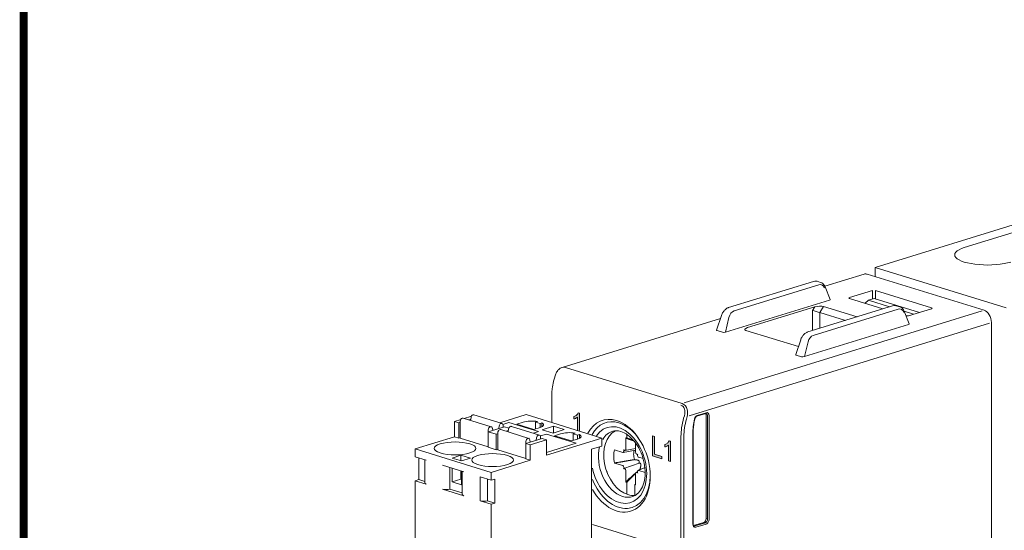
# Model space of a CAD drawing. Units: millimetres. Extents: x 0 to 382, y 0 to 284.
# Drawn here: x 0 to 94, y 169 to 218 of the extents above; entities that cross this region are included whole.
import ezdxf

# ---------------------------------------------------------------- set-up
doc = ezdxf.new("R2010")
doc.units = ezdxf.units.MM
doc.header["$LTSCALE"] = 3

# ---------------------------------------------------------------- blocks, each defined once
blk = doc.blocks.new('ASISE NRG Control -02')
at = {"linetype": 'Continuous', "lineweight": 0, "extrusion": (-0.707107, -0.218508, 0.672499)}
for p, q in [((4.853, 49.907), (4.886, 49.917)), ((7.647, 49.088), (4.96, 49.919)), ((9.949, 49.929), (7.438, 49.153)), ((9.949, 49.929), (17.204, 47.687)), ((3.694, 49.47), (3.09, 49.284)), ((3.507, 49.155), (3.09, 49.284)), ((3.09, 49.284), (3.09, 47.809)), ((3.649, 49.198), (3.507, 49.155)), ((3.507, 49.155), (3.507, 47.681)), ((3.649, 47.681), (3.649, 49.297)), ((3.825, 49.59), (3.858, 49.6)), ((6.619, 48.771), (3.932, 49.601)), ((4.646, 49.764), (4.025, 49.572)), ((4.657, 49.51), (4.442, 49.443)), ((4.638, 49.383), (4.68, 49.665)), ((4.702, 49.747), (4.646, 49.764)), ((7.573, 49.087), (7.54, 49.077)), ((7.733, 49), (8.309, 49.178)), ((8.309, 49.178), (11.137, 48.304)), ((9.659, 49.21), (9.058, 49.024)), ((9.058, 49.024), (10.684, 48.522)), ((10.861, 49.21), (11.045, 49.267)), ((10.861, 48.576), (10.861, 49.21)), ((11.285, 49.079), (10.861, 49.21)), ((11.469, 49.136), (11.285, 49.079)), ((11.285, 48.708), (11.285, 49.079)), ((11.469, 48.782), (11.469, 49.136)), ((6.336, 48.281), (7.891, 48.761)), ((6.336, 48.467), (6.336, 48.281)), ((6.336, 48.281), (6.336, 46.806)), ((7.099, 48.045), (6.336, 48.281)), ((6.545, 48.77), (6.512, 48.759)), ((6.755, 48.41), (6.719, 48.634)), ((7.241, 48.088), (7.099, 48.045)), ((7.099, 48.045), (7.099, 46.57)), ((7.241, 46.57), (7.241, 48.187)), ((7.367, 48.834), (7.331, 48.588)), ((7.418, 48.48), (7.451, 48.49)), ((10.211, 47.661), (7.524, 48.491)), ((7.75, 48.718), (7.75, 48.904)), ((8.294, 48.637), (7.891, 48.761)), ((8.249, 48.4), (8.034, 48.333)), ((8.23, 48.273), (8.272, 48.554)), ((8.445, 48.797), (8.478, 48.807)), ((11.239, 47.978), (8.552, 48.809)), ((11.137, 48.304), (10.661, 48.157)), ((10.684, 48.522), (11.285, 48.708)), ((11.325, 47.89), (11.901, 48.068)), ((12.558, 48.817), (11.498, 48.489)), ((11.498, 48.489), (12.544, 48.166)), ((11.901, 48.068), (14.729, 47.194)), ((12.544, 48.166), (13.605, 48.493)), ((12.558, 48.817), (12.558, 48.17)), ((13.605, 48.493), (12.558, 48.817)), ((13.251, 48.1), (12.65, 47.914)), ((14.453, 48.1), (14.637, 48.157)), ((14.453, 47.466), (14.453, 48.1)), ((14.878, 47.969), (14.453, 48.1)), ((3.09, 47.809), (-0.658, 46.651)), ((3.09, 47.809), (3.507, 47.681)), ((3.507, 47.681), (3.649, 47.724)), ((3.649, 47.681), (6.336, 46.85)), ((9.928, 47.171), (11.483, 47.651)), ((9.928, 47.357), (9.928, 47.171)), ((9.928, 47.171), (9.928, 45.696)), ((10.345, 47.042), (9.928, 47.171)), ((10.138, 47.66), (10.105, 47.649)), ((10.347, 47.3), (10.311, 47.524)), ((11.901, 47.522), (10.345, 47.042)), ((10.959, 47.724), (10.923, 47.478)), ((11.165, 47.977), (11.132, 47.967)), ((11.342, 47.608), (11.342, 47.794)), ((11.901, 47.522), (11.483, 47.651)), ((17.204, 47.687), (11.901, 46.048)), ((11.901, 46.048), (11.901, 47.522)), ((14.729, 47.194), (11.901, 46.32)), ((12.65, 47.914), (14.276, 47.412)), ((14.276, 47.412), (14.878, 47.597)), ((15.062, 48.026), (14.878, 47.969)), ((14.878, 47.597), (14.878, 47.969)), ((15.062, 47.672), (15.062, 48.026)), ((17.204, 46.926), (17.204, 47.687)), ((-0.658, 46.651), (6.597, 44.409)), ((-0.658, 46.651), (-0.658, 45.89)), ((6.336, 46.806), (7.099, 46.57)), ((7.099, 46.57), (7.241, 46.614)), ((7.241, 46.57), (9.928, 45.74)), ((10.345, 45.568), (10.345, 47.042)), ((16.214, 46.62), (17.204, 46.926)), ((16.214, 46.62), (16.214, 34.469)), ((0.398, 45.564), (-0.658, 45.89)), ((-0.304, 45.781), (-0.304, 43.717)), ((0.252, 45.609), (0.252, 43.391)), ((3.719, 46.042), (2.871, 45.779)), ((2.871, 45.779), (3.776, 45.5)), ((3.719, 45.517), (3.719, 46.042)), ((4.624, 45.762), (3.719, 46.042)), ((3.776, 45.5), (4.624, 45.762)), ((10.345, 45.568), (6.597, 44.409)), ((9.928, 45.696), (10.345, 45.568)), ((3.99, 44.454), (1.949, 45.085)), ((2.657, 42.802), (2.657, 44.866)), ((2.871, 44.8), (2.871, 43.497)), ((3.719, 43.759), (3.719, 44.538)), ((3.776, 43.217), (3.776, 44.52)), ((3.844, 44.499), (3.844, 42.281)), ((6.597, 44.409), (6.597, 43.649)), ((-0.304, 43.717), (-0.658, 43.608)), ((-0.658, 43.608), (0.398, 43.282)), ((-0.658, 43.608), (-0.658, 32.053)), ((0.252, 43.545), (-0.304, 43.717)), ((2.871, 43.497), (3.719, 43.759)), ((3.776, 43.217), (2.871, 43.497)), ((3.719, 43.759), (3.776, 43.742)), ((5.542, 43.975), (5.542, 41.692)), ((6.597, 43.649), (5.542, 43.975)), ((6.249, 41.692), (6.249, 43.756)), ((6.597, 43.649), (6.951, 43.758)), ((6.951, 43.758), (6.951, 41.475)), ((1.949, 42.802), (3.99, 42.172)), ((3.844, 42.435), (2.657, 42.802)), ((5.542, 41.692), (6.597, 41.366)), ((6.951, 41.475), (6.249, 41.692)), ((6.951, 41.475), (6.597, 41.366)), ((6.597, 41.366), (6.597, 29.811))]:
    blk.add_line(p, q, dxfattribs=at)
at = {"linetype": 'Continuous', "lineweight": 0}
for centre, major_axis, ratio, start_param, end_param in [((4.886, 49.68), (0.074, 0.239), 0.672499, 0, 0.430731), ((3.825, 49.352), (0.074, 0.239), 0.672499, 0.430731, 2.001527), ((3.858, 49.362), (0.074, 0.239), 0.672499, 0, 0.430731), ((4.853, 49.669), (0.074, 0.239), 0.672499, 0.430731, 1.796132), ((7.54, 48.839), (0.074, 0.239), 0.672499, 0.430731, 1.796132), ((7.573, 48.849), (0.074, 0.239), 0.672499, 5.14312, 6.713916), ((10.472, 48.959), (-1.15, 0), 0.309017, 4.190914, 5.497787), ((10.472, 48.959), (1.15, 0), 0.309017, 5.497787, 6.804661), ((6.512, 48.522), (0.074, 0.239), 0.672499, 0.430731, 2.001527), ((6.545, 48.532), (0.074, 0.239), 0.672499, 5.348515, 6.713916), ((7.418, 48.242), (0.074, 0.239), 0.672499, 0.430731, 2.001527), ((7.451, 48.252), (0.074, 0.239), 0.672499, 0, 0.430731), ((8.445, 48.559), (0.074, 0.239), 0.672499, 0.430731, 1.796132), ((8.478, 48.57), (0.074, 0.239), 0.672499, 0, 0.430731), ((14.064, 47.849), (1.15, 0), 0.309017, 1.049321, 2.356194), ((3.154, 46.697), (-2, 0), 0.309017, 3.926991, 7.068583), ((3.154, 46.697), (2, 0), 0.309017, 3.926991, 7.068583), ((10.105, 47.412), (0.074, 0.239), 0.672499, 0.430731, 2.001527), ((10.138, 47.422), (0.074, 0.239), 0.672499, 5.348515, 6.713916), ((11.132, 47.729), (0.074, 0.239), 0.672499, 0.430731, 1.796132), ((11.165, 47.739), (0.074, 0.239), 0.672499, 5.14312, 6.713916), ((14.064, 47.849), (1.15, 0), 0.309017, 5.497787, 6.804661), ((6.746, 45.587), (-2, 0), 0.309017, 3.926991, 7.068583), ((6.746, 45.587), (2, 0), 0.309017, 3.926991, 7.068583), ((0.752, 43.391), (-0.5, 0), 0.309017, 0, 0.785398), ((2.303, 42.912), (-0.5, 0), 0.309017, 0.785398, 2.356194), ((4.344, 42.281), (-0.5, 0), 0.309017, 0, 0.785398), ((5.895, 41.802), (-0.5, 0), 0.309017, 0.785398, 2.356194)]:
    blk.add_ellipse(centre, major_axis=major_axis, ratio=ratio, start_param=start_param, end_param=end_param, dxfattribs=at)
blk = doc.blocks.new('CGI1509-00')
h = blk.add_hatch(color=31)
h.dxf.hatch_style = 1
h.paths.add_polyline_path([(-328.83799398, 180.22802313), (-328.9463847, 180.26736332), (-329.00267142, 180.17314502), (-329.048809, 180.11538034), (-329.09925584, 180.06435472), (-329.15324225, 180.01965271), (-329.21039123, 179.98133791), (-329.27022024, 179.94916618), (-329.36422284, 179.90932576), (-329.36422284, 179.68353481), (-329.29232234, 179.70257346), (-329.22927595, 179.72617349), (-329.16781471, 179.75419954), (-329.10825716, 179.78703467), (-329.01335646, 179.85275839), (-329.01335646, 178.6098998), (-328.83799398, 178.55570981)])
h = blk.add_hatch(color=31)
h.dxf.hatch_style = 1
h.paths.add_polyline_path([(-321.84767776, 176.14244044), (-321.84767776, 178.0635746), (-321.65831456, 178.00505815), (-321.65831456, 176.31084608), (-320.95502616, 176.09351801), (-320.95502616, 175.86659592)])
h.paths.add_polyline_path([(-320.14058057, 175.61491839), (-320.31594305, 175.66910838), (-320.31594305, 177.16510984), (-320.41084375, 177.09938612), (-320.4704013, 177.06655098), (-320.53186254, 177.03852494), (-320.59490893, 177.01492491), (-320.66680944, 176.99588626), (-320.66680944, 177.22167721), (-320.57280683, 177.26151763), (-320.51297782, 177.29368936), (-320.45582884, 177.33200416), (-320.40184243, 177.37670617), (-320.35139559, 177.42773179), (-320.30525802, 177.48549647), (-320.24897129, 177.57971477), (-320.14058057, 177.54037458)])
at = {"linetype": 'Continuous', "lineweight": 0, "extrusion": (-0.707107, -0.218508, 0.672499)}
for p, q in [((-300.54255044, 194.1740789), (-276.05121233, 201.7423186)), ((-277.30196065, 200.61288887), (-292.02191373, 196.06417321)), ((-288.02676042, 190.30648709), (-300.54255044, 194.1740789)), ((-300.54255044, 193.28693637), (-300.54255044, 194.1740789)), ((-305.35927172, 192.36606573), (-301.60146758, 193.52729107)), ((-290.13393863, 190.07049843), (-301.30622577, 193.52292503)), ((-306.44964853, 192.84068198), (-314.56605324, 190.33257499)), ((-306.09880298, 192.84523926), (-305.76727247, 192.7427907)), ((-304.85616659, 191.10636708), (-305.33643421, 192.31346509)), ((-303.00330358, 191.29413665), (-300.81122948, 191.97152479)), ((-299.80419624, 190.21816822), (-303.00330358, 191.20674675)), ((-301.18857747, 191.02906444), (-300.64489327, 191.20304146)), ((-301.18857747, 191.02906444), (-300.64489327, 191.20304146)), ((-296.31463928, 189.86491939), (-300.64489327, 191.20304146)), ((-296.31463928, 189.86491939), (-300.64489327, 191.20304146)), ((-300.52842985, 191.97152479), (-295.15437523, 190.31085059)), ((-314.87445589, 187.97536166), (-304.92069043, 191.05124434)), ((-306.32862387, 190.39766097), (-312.75941566, 188.41043702)), ((-307.00001069, 187.99453926), (-298.88360598, 190.50264625)), ((-306.53571707, 190.05154694), (-306.32862387, 190.39766097)), ((-305.48032403, 190.44263208), (-305.83079857, 189.8568854)), ((-302.27906997, 189.45339017), (-305.48032403, 190.44263208)), ((-301.495269, 190.74073844), (-301.18857747, 191.02906444)), ((-301.495269, 190.74073844), (-301.18857747, 191.02906444)), ((-301.18857747, 191.02906444), (-299.1843292, 190.40971766)), ((-301.18857747, 191.02906444), (-299.1843292, 190.40971766)), ((-298.53276042, 190.50720353), (-298.20122992, 190.40475497)), ((-315.2402009, 189.58806394), (-315.71716756, 188.17450718)), ((-306.53571707, 188.13801388), (-306.53571707, 190.05154694)), ((-305.82863721, 189.8562305), (-305.82863721, 188.35651357)), ((-305.82863721, 189.8562305), (-303.40204424, 189.10637204)), ((-297.77039165, 189.97542936), (-297.29012403, 188.76833135)), ((-297.76919293, 189.97241651), (-296.86798211, 189.69392705)), ((-297.76919293, 189.97241651), (-296.86798211, 189.69392705)), ((-297.34644933, 189.54607255), (-295.15437523, 190.2234607)), ((-330.48656052, 184.60130647), (-315.34393442, 189.28063527)), ((-297.35464787, 188.71320861), (-307.30841333, 185.63732593)), ((-289.42683185, 167.8825849), (-289.42683185, 188.90093391)), ((-315.66386335, 188.12681849), (-315.16214875, 187.97178015)), ((-307.89359247, 186.59970478), (-312.90494523, 188.14829795)), ((-308.151125, 185.83647145), (-307.67415834, 187.25002821)), ((-307.5961062, 185.63374442), (-308.0978208, 185.78878276)), ((-331.2380548, 183.56283412), (-331.16740227, 183.80853757)), ((-331.48755329, 179.37446866), (-331.48755329, 181.83495924)), ((-317.60284593, 179.94289129), (-316.7623401, 180.20262187)), ((-316.7211536, 180.27631333), (-317.56165944, 180.01658274)), ((-316.7211536, 170.13600776), (-316.7211536, 180.02699553)), ((-316.57973224, 179.98329393), (-316.57973224, 170.09230616)), ((-316.43831089, 170.09230616), (-316.43831089, 179.98329393)), ((-317.99394581, 178.25142784), (-317.99394581, 169.61158853)), ((-317.96465648, 169.63343933), (-317.96465648, 178.27327864)), ((-319.04294366, 166.93872773), (-327.60352696, 169.58409345)), ((-317.92323513, 169.47922719), (-316.93328563, 169.7851384)), ((-316.79186428, 169.7414368), (-317.78181377, 169.43552558)), ((-317.71110309, 169.31856913), (-316.7211536, 169.62448035))]:
    blk.add_line(p, q, dxfattribs=at)
at = {"color": 31, "linetype": 'Continuous', "lineweight": 0, "extrusion": (-0.707107, -0.218508, 0.672499)}
for p, q in [((-314.04125547, 190.01021867), (-305.92485077, 192.51832565)), ((-300.81122948, 191.97152479), (-300.81122948, 191.14981446)), ((-300.52842985, 191.16705228), (-300.52842985, 191.97152479)), ((-318.80601477, 181.21033964), (-290.32502314, 190.01145007)), ((-314.87445589, 187.97536166), (-314.53899468, 189.37864894)), ((-298.35880821, 190.18028992), (-306.47521292, 187.67218294)), ((-289.61791636, 188.84188554), (-318.33902721, 179.96657419)), ((-307.30841333, 185.63732593), (-306.97295213, 187.04061321)), ((-318.99709929, 181.15129128), (-330.16938642, 184.60371787)), ((-329.36422284, 179.90932576), (-329.27022024, 179.94916618)), ((-329.36422284, 179.68353481), (-329.36422284, 179.90932576)), ((-329.27022024, 179.94916618), (-329.21039123, 179.98133791)), ((-329.21039123, 179.98133791), (-329.15324225, 180.01965271)), ((-329.15324225, 180.01965271), (-329.09925584, 180.06435472)), ((-329.09925584, 180.06435472), (-329.048809, 180.11538034)), ((-329.048809, 180.11538034), (-329.00267142, 180.17314502)), ((-329.00267142, 180.17314502), (-328.9463847, 180.26736332)), ((-328.9463847, 180.26736332), (-328.83799398, 180.22802313)), ((-328.83799398, 180.22802313), (-328.83799398, 178.55570981)), ((-318.87236465, 179.73961793), (-318.80171212, 179.98532137)), ((-318.53011172, 179.90752583), (-318.60076425, 179.66182239)), ((-329.29232234, 179.70257346), (-329.36422284, 179.68353481)), ((-329.22927595, 179.72617349), (-329.29232234, 179.70257346)), ((-329.16781471, 179.75419954), (-329.22927595, 179.72617349)), ((-329.10825716, 179.78703467), (-329.16781471, 179.75419954)), ((-329.01335646, 179.85275839), (-329.10825716, 179.78703467)), ((-329.01335646, 178.6098998), (-329.01335646, 179.85275839)), ((-324.31534219, 177.85673163), (-324.31534219, 178.20954883)), ((-321.84767776, 178.0635746), (-321.65831456, 178.00505815)), ((-321.84767776, 176.14244044), (-321.84767776, 178.0635746)), ((-324.40302538, 176.78904098), (-324.4051939, 177.85163079)), ((-323.46247961, 177.37032696), (-323.46426015, 176.49894657)), ((-321.65831456, 178.00505815), (-321.65831456, 176.31084608)), ((-320.66680944, 177.22167721), (-320.57280683, 177.26151763)), ((-320.66680944, 176.99588626), (-320.66680944, 177.22167721)), ((-320.57280683, 177.26151763), (-320.51297782, 177.29368936)), ((-320.4704013, 177.06655098), (-320.53186254, 177.03852494)), ((-320.51297782, 177.29368936), (-320.45582884, 177.33200416)), ((-320.41084375, 177.09938612), (-320.4704013, 177.06655098)), ((-320.45582884, 177.33200416), (-320.40184243, 177.37670617)), ((-320.31594305, 177.16510984), (-320.41084375, 177.09938612)), ((-320.40184243, 177.37670617), (-320.35139559, 177.42773179)), ((-320.35139559, 177.42773179), (-320.30525802, 177.48549647)), ((-320.31594305, 175.66910838), (-320.31594305, 177.16510984)), ((-320.30525802, 177.48549647), (-320.24897129, 177.57971477)), ((-320.24897129, 177.57971477), (-320.14058057, 177.54037458)), ((-320.14058057, 177.54037458), (-320.14058057, 175.61491839)), ((-319.12531666, 167.08611064), (-319.12531666, 177.98921822)), ((-318.84247394, 177.98921822), (-318.84247394, 167.08611064)), ((-325.49012583, 176.72766297), (-324.7005927, 176.48076718)), ((-324.66280967, 176.47784643), (-323.46387891, 176.68552199)), ((-324.62194901, 176.50003765), (-324.60720229, 176.51531496)), ((-323.46357597, 176.83378051), (-324.49102891, 176.65580787)), ((-324.45016825, 176.67799909), (-324.43542152, 176.6932764)), ((-323.43186401, 176.38316008), (-323.41711729, 176.35876879)), ((-323.29587323, 176.28926827), (-323.27164896, 176.29534012)), ((-320.95502616, 175.86659592), (-321.84767776, 176.14244044)), ((-321.65831456, 176.31084608), (-320.95502616, 176.09351801)), ((-320.59490893, 177.01492491), (-320.66680944, 176.99588626)), ((-320.53186254, 177.03852494), (-320.59490893, 177.01492491)), ((-324.7005927, 175.21813073), (-325.49012583, 175.45919324)), ((-324.57822538, 174.93355626), (-323.13433934, 175.45235499)), ((-323.26008325, 176.09903229), (-323.24533652, 176.074641)), ((-323.16669283, 176.00676605), (-322.743814, 175.87765147)), ((-320.95502616, 176.09351801), (-320.95502616, 175.86659592)), ((-320.14058057, 175.61491839), (-320.31594305, 175.66910838)), ((-324.60720229, 175.12586449), (-324.62194901, 175.15025578)), ((-324.43542152, 174.8417367), (-324.45016825, 174.86612799)), ((-324.4051939, 173.66470062), (-324.40302538, 174.72595021)), ((-323.46426015, 174.4358558), (-323.46209164, 173.37326599)), ((-323.41711729, 174.54689769), (-323.43186401, 174.53162038)), ((-323.292453, 174.61093442), (-323.3941895, 174.56346188)), ((-323.24533652, 174.72485913), (-323.26008325, 174.70958182)), ((-323.22240874, 174.74142332), (-322.57828669, 175.04198518)), ((-322.55111643, 174.55163201), (-323.16669283, 174.7441296)), ((-324.31534219, 172.46752103), (-324.31534219, 173.60406837)), ((-323.55194334, 173.36816515), (-323.55194334, 172.36080888)), ((-316.79186428, 169.7414368), (-316.93328563, 169.7851384)), ((-316.57973224, 170.09230616), (-316.7211536, 170.13600776))]:
    blk.add_line(p, q, dxfattribs=at)
at = {"const_width": 0.76}
blk.add_lwpolyline([(0, 0), (0, 284), (-382, 284), (-382, 0)], close=True, dxfattribs=at)
at = {"linetype": 'Continuous', "lineweight": 0}
for centre, major_axis, ratio, start_param, end_param in [((-289.79452737, 195.37587297), (3.15, 0), 0.3090169944, 2.3561944902, 5.4977871438), ((-301.30622577, 192.57186851), (-0.29524181, 0.95542256), 0.672498512, 5.8524544994, 6.2831853072), ((-302.8618176, 191.2504417), (-0.20006093, 0), 0.3089228863, 5.497939437, 7.0684311773), ((-305.97814231, 190.2874494), (0.61026827, 0.06908667), 0.2896500262, 0.5847729568, 2.149398652), ((-305.06641883, 191.09380901), (0.21171098, 0.00563726), 0.299942433, 5.4635656101, 6.392926696), ((-295.29586121, 190.26715564), (0.20006093, 0), 0.3089228863, 5.497939437, 7.0684311773), ((-306.18217714, 189.94644681), (-0.49999269, 0.13816084), 0.0195721602, 3.9385316108, 5.503157306), ((-306.18217714, 189.26530733), (0.40886068, 0.56348695), 0.5107609631, 0.1720810905, 0.1781755697), ((-297.48784915, 189.58979412), (-0.2, 0), 0.3091111311, 0.9977290146, 2.3560421969), ((-290.13393863, 189.11944192), (0.29524181, -0.95542256), 0.672498512, 1.1400655191, 2.7108618459), ((-312.40276352, 188.30213226), (-0.61384519, -0.06854327), 0.2863824726, 5.3000301218, 6.864655817), ((-297.50037627, 188.75577328), (0.21171098, 0.00563726), 0.299942433, 5.4635656101, 6.392926696), ((-315.50654495, 188.17315581), (-0.21171098, -0.00563726), 0.299942433, 6.1734439184, 7.0083679614), ((-315.01219804, 188.02039421), (0.20629377, 0.00584833), 0.3158721628, 3.8897096692, 5.4345120205), ((-306.94096232, 187.80345475), (-0.05904836, 0.19108451), 0.672498512, 6.2334525814, 6.2831853072), ((-307.94050239, 185.83512008), (-0.21171098, -0.00563726), 0.299942433, 6.1734439184, 7.0083679614), ((-307.44615549, 185.68235848), (-0.20629377, -0.00584833), 0.3158721628, 0.7481170156, 2.2929193669), ((-317.56165944, 179.63616014), (-0.11809672, -0.38216903), 0.672498512, 3.5723234613, 4.8245351843), ((-316.93328563, 179.96144313), (0.08857254, 0.28662677), 0.672498512, 5.1431197881, 5.8641460859), ((-316.7211536, 179.89589072), (0.11809672, 0.38216903), 0.672498512, 5.1431197881, 6.7139161149), ((-316.79186428, 179.91774152), (0.08857254, 0.28662677), 0.672498512, 5.1431197881, 6.2831853072), ((-325.27714565, 175.19728317), (1.34335023, -4.34717266), 0.672498512, 2.7108618459, 3.7326781974), ((-325.06501361, 175.26283557), (-1.25477769, 4.06054589), 0.672498512, 5.8524544994, 6.8691065572), ((-325.27714565, 175.19728317), (1.34335023, -4.34717266), 0.672498512, 5.0442081497, 8.9940471519), ((-325.06501361, 175.26283557), (-1.1107867, 3.59458125), 0.672498512, 1.4438713013, 6.78669538), ((-325.06501362, 175.26283557), (-1.25477769, 4.06054589), 0.672498512, 5.1590617786, 5.8524544982), ((-314.74125461, 179.25656469), (-1.35811232, -4.39494379), 0.672498512, 4.8245351843, 5.1431197881), ((-324.71763058, 175.37018283), (0.96318827, -3.11694273), 0.672498512, 3.1257312543, 3.6755633424), ((-318.06465648, 178.27327864), (0.1, 0), 0.3090169944, 5.4977871438, 6.2831853072), ((-324.71763058, 175.37018283), (0.96318827, -3.11694273), 0.672498512, 3.9641222517, 5.8524544995), ((-325.06501362, 175.26283557), (-1.25477769, 4.06054589), 0.672498512, 1.7048464347, 4.2657161822), ((-324.71763058, 175.37018283), (0.96318827, -3.11694273), 0.672498512, 5.852454501, 6.2990467065), ((-317.71110309, 169.69899174), (-0.11809672, -0.38216903), 0.672498512, 5.1431197881, 6.7139161149), ((-316.93328563, 170.07045536), (0.08857254, 0.28662677), 0.672498512, 3.5723234613, 5.1431197881), ((-316.79186428, 170.02675376), (-0.08857254, -0.28662677), 0.672498512, 0.4307308077, 2.0015271345), ((-316.7211536, 170.00490295), (0.11809672, 0.38216903), 0.672498512, 3.5723234613, 5.1431197881), ((-317.92323513, 169.76454414), (-0.08857254, -0.28662677), 0.672498512, 0.421407345, 0.4307308077), ((-317.78181377, 169.72084254), (-0.08857254, -0.28662677), 0.672498512, 0, 0.4307308077)]:
    blk.add_ellipse(centre, major_axis=major_axis, ratio=ratio, start_param=start_param, end_param=end_param, dxfattribs=at)
at = {"color": 31, "linetype": 'Continuous', "lineweight": 0}
for centre, major_axis, ratio, start_param, end_param in [((-305.8871384, 191.74582668), (0.17017855, 0.78326638), 0.6904382698, 5.4852534374, 6.6546240362), ((-314.00354311, 189.23771969), (0.17017855, 0.78326638), 0.6904382698, 0.371438729, 1.5408093279), ((-298.32109585, 189.40779095), (0.17017855, 0.78326638), 0.6904382698, 5.4852534374, 6.6546240362), ((-306.43750056, 186.89968396), (0.17017855, 0.78326638), 0.6904382698, 0.371438729, 1.5408093279), ((-330.40950564, 183.57846044), (0.17160625, 1.0414203), 0.6978734381, 6.1876953127, 6.6184261204), ((-319.36739755, 180.16012778), (0.22587393, 0.83916286), 0.6810629172, 4.6873372025, 6.2581335293), ((-319.2372185, 180.12603384), (0.17160625, 1.0414203), 0.6978734381, 5.2604000971, 6.1876953127), ((-319.2372185, 180.12603384), (0.17160625, 1.0414203), 0.6978734381, 4.6168989859, 5.2604000971), ((-315.94333614, 178.97250428), (1.32858814, 4.29940153), 0.672498512, 1.6001014066, 2.0015271345), ((-315.80191478, 178.92880267), (-1.26953978, -4.10831702), 0.672498512, 4.7416940602, 5.1431197881), ((-324.21648548, 175.52504518), (-0.95953588, 3.10512333), 0.672498512, 0.1104107622, 2.7108618459), ((-323.93364277, 175.61244839), (-0.67905616, 2.19747189), 0.672498512, 6.0893619768, 6.1466240965), ((-323.93364277, 175.61244839), (-0.67905616, 2.19747189), 0.672498512, 0.845895922, 1.1400655194), ((-324.70089852, 176.63062125), (0.04724246, -0.15055782), 0.6696899997, 5.8477597711, 6.6331579345), ((-324.6861518, 176.64589856), (0.04724246, -0.15055782), 0.6696899997, 0.3499726273, 1.9207689541), ((-324.52911776, 176.80858269), (0.04724246, -0.15055782), 0.6696899997, 5.0623616077, 6.6331579345), ((-324.51437104, 176.82386), (0.04724246, -0.15055782), 0.6696899997, 0.3499726273, 1.1353707907), ((-322.65946069, 176.00619231), (0.41380298, -1.33909457), 0.672498512, 4.009484731, 4.2816581731), ((-322.65946069, 176.0061923), (-0.41380298, 1.33909457), 0.672498512, 1.140065519, 1.5285039313), ((-323.3529145, 176.46495019), (0.04572683, -0.15033916), 0.6752958806, 4.2864502798, 5.0718484432), ((-323.33816777, 176.4405589), (0.04572683, -0.15033916), 0.6752958806, 5.0718484432, 6.64264477), ((-323.18113374, 176.18082241), (0.04572683, -0.15033916), 0.6752958806, 3.5010521164, 5.0718484432), ((-323.93364277, 175.61244839), (-1.08837588, 3.52205833), 0.672498512, 1.4470539088, 1.6945387538), ((-323.93364277, 175.61244839), (0.67905616, -2.19747189), 0.672498512, 4.2816581727, 4.5758277697), ((-324.70089852, 175.06846566), (-0.04572683, 0.15033916), 0.6752958806, 5.0718484432, 5.8572466066), ((-323.16638701, 176.15643111), (0.04572683, -0.15033916), 0.6752958806, 5.0718484432, 5.8572466066), ((-324.6861518, 175.04407437), (-0.04572683, 0.15033916), 0.6752958806, 3.5010521164, 5.0718484432), ((-324.52911776, 174.78433788), (-0.04572683, 0.15033916), 0.6752958806, 5.0718484432, 6.64264477), ((-324.51437104, 174.75994658), (-0.04572683, 0.15033916), 0.6752958806, 4.2864502798, 5.0718484432), ((-323.3529145, 174.40103678), (-0.04724246, 0.15055782), 0.6696899997, 0.3499726273, 1.1353707907), ((-323.33816777, 174.41631409), (-0.04724246, 0.15055782), 0.6696899997, 5.0623616077, 6.6331579345), ((-323.18113374, 174.57899822), (-0.04724246, 0.15055782), 0.6696899997, 0.3499726273, 1.9207689541), ((-323.16638701, 174.59427553), (-0.04724246, 0.15055782), 0.6696899997, 5.8477597711, 6.6331579345), ((-322.65946069, 176.0061923), (-0.41380298, 1.33909457), 0.672498512, 2.3224234336, 2.3723765552), ((-323.93364277, 175.61244839), (0.67905616, -2.19747189), 0.672498512, 5.5582849024, 5.6155470221), ((-323.93364277, 175.61244839), (0.67905616, -2.19747189), 0.672498512, 6.0893619768, 6.1466240965), ((-324.21648548, 175.52504518), (-0.95953588, 3.10512333), 0.672498512, 2.7108618474, 3.0311818937)]:
    blk.add_ellipse(centre, major_axis=major_axis, ratio=ratio, start_param=start_param, end_param=end_param, dxfattribs=at)
at = {"linetype": 'Continuous', "lineweight": 0}
for points, knots in [([(-306.44964853, 192.84068198), (-306.36665134, 192.86632952), (-306.27951329, 192.87565133), (-306.16317772, 192.86191146), (-306.13048041, 192.85502813), (-306.09880298, 192.84523926)], [0, 0, 0, 0, 0.31055597432, 0.31055597432, 0.43387453874, 0.43387453874, 0.43387453874, 0.43387453874]), ([(-305.76727247, 192.7427907), (-305.69418559, 192.72020561), (-305.62472696, 192.68253486), (-305.50332515, 192.58432983), (-305.44999908, 192.52268171), (-305.37960623, 192.40979993), (-305.35607221, 192.36282296), (-305.33643421, 192.31346509)], [0, 0, 0, 0, 0.27811124648, 0.27811124648, 0.55804146698, 0.55804146698, 0.73355277919, 0.73355277919, 0.73355277919, 0.73355277919]), ([(-315.2402009, 189.58806394), (-315.20527279, 189.69157822), (-315.15749744, 189.7929753), (-315.0444588, 189.97412764), (-314.97817078, 190.05648451), (-314.83283595, 190.19479967), (-314.75180546, 190.25227734), (-314.63433082, 190.30856175), (-314.60037471, 190.32196908), (-314.56605324, 190.33257499)], [0, 0, 0, 0, 0.3282246265, 0.3282246265, 0.6505124899, 0.6505124899, 0.9761148973, 0.9761148973, 1.1045377474, 1.1045377474, 1.1045377474, 1.1045377474]), ([(-298.88360598, 190.50264625), (-298.80060878, 190.52829379), (-298.71347074, 190.5376156), (-298.59713516, 190.52387573), (-298.56443786, 190.5169924), (-298.53276042, 190.50720353)], [0, 0, 0, 0, 0.31055597432, 0.31055597432, 0.43387453874, 0.43387453874, 0.43387453874, 0.43387453874]), ([(-298.20122992, 190.40475497), (-298.12814303, 190.38216988), (-298.0586844, 190.34449913), (-297.9372826, 190.24629411), (-297.88395653, 190.18464598), (-297.81356367, 190.0717642), (-297.79002965, 190.02478723), (-297.77039165, 189.97542936)], [0, 0, 0, 0, 0.27811124648, 0.27811124648, 0.55804146698, 0.55804146698, 0.73355277919, 0.73355277919, 0.73355277919, 0.73355277919]), ([(-307.67415834, 187.25002821), (-307.63923024, 187.35354249), (-307.59145489, 187.45493957), (-307.47841625, 187.63609191), (-307.41212823, 187.71844878), (-307.26679339, 187.85676394), (-307.18576291, 187.91424161), (-307.06828827, 187.97052603), (-307.03433215, 187.98393335), (-307.00001069, 187.99453926)], [0, 0, 0, 0, 0.3282246265, 0.3282246265, 0.6505124899, 0.6505124899, 0.9761148973, 0.9761148973, 1.1045377474, 1.1045377474, 1.1045377474, 1.1045377474]), ([(-331.16740227, 183.80853757), (-331.13273807, 183.92908689), (-331.08198961, 184.04649512), (-330.9566043, 184.25369633), (-330.88087571, 184.34680857), (-330.71441589, 184.49439025), (-330.62191358, 184.55225866), (-330.51233352, 184.59294106), (-330.49948508, 184.59731256), (-330.48656052, 184.60130647)], [0, 0, 0, 0, 0.3763688328, 0.3763688328, 0.7438233012, 0.7438233012, 1.0965994223, 1.0965994223, 1.1430528843, 1.1430528843, 1.1430528843, 1.1430528843]), ([(-331.2380548, 183.56283412), (-331.270844, 183.44880535), (-331.30053282, 183.33395748), (-331.35352461, 183.10332519), (-331.37682755, 182.98754092), (-331.41689741, 182.75574223), (-331.43366432, 182.63972795), (-331.46054748, 182.40817571), (-331.47066375, 182.29263789), (-331.48416664, 182.06274091), (-331.48755329, 181.94838187), (-331.48755329, 181.83495924)], [1.16937059884, 1.16937059884, 1.16937059884, 1.16937059884, 1.24965574443, 1.24965574443, 1.32994089002, 1.32994089002, 1.41022603561, 1.41022603561, 1.4905111812, 1.4905111812, 1.57079632679, 1.57079632679, 1.57079632679, 1.57079632679]), ([(-317.80348103, 179.67193833), (-317.79734155, 179.69887219), (-317.78881872, 179.72561243), (-317.76771948, 179.77650168), (-317.75514415, 179.80064434), (-317.72719474, 179.84439493), (-317.71182235, 179.86399276), (-317.68004033, 179.89721571), (-317.66364142, 179.91082397), (-317.63193349, 179.93153194), (-317.61666535, 179.93862085), (-317.60284593, 179.94289129)], [5.0309735842, 5.0309735842, 5.0309735842, 5.0309735842, 5.2814159288, 5.2814159288, 5.5318582734, 5.5318582734, 5.782300618, 5.782300618, 6.0327429626, 6.0327429626, 6.2831853072, 6.2831853072, 6.2831853072, 6.2831853072]), ([(-316.7623401, 180.20262187), (-316.75758655, 180.2040908), (-316.75299948, 180.20523286), (-316.74418303, 180.20693323), (-316.73995381, 180.207492), (-316.73184216, 180.20810008), (-316.72795961, 180.20814995), (-316.72049263, 180.20780249), (-316.71690774, 180.20740564), (-316.7099579, 180.2061984), (-316.70659221, 180.2053882), (-316.70329174, 180.20436829)], [0, 0, 0, 0, 0.08614616155, 0.08614616155, 0.17229232309, 0.17229232309, 0.25843848464, 0.25843848464, 0.34458464619, 0.34458464619, 0.43073080773, 0.43073080773, 0.43073080773, 0.43073080773]), ([(-317.80348103, 179.67193833), (-317.82480002, 179.57841195), (-317.8440571, 179.48461655), (-317.87836922, 179.29687814), (-317.89342424, 179.20293518), (-317.91927232, 179.01529304), (-317.93006536, 178.92159392), (-317.94734823, 178.73483012), (-317.95383805, 178.64176549), (-317.96249218, 178.45665894), (-317.96465648, 178.36461706), (-317.96465648, 178.27327864)], [1.252211723, 1.252211723, 1.252211723, 1.252211723, 1.31592864376, 1.31592864376, 1.37964556452, 1.37964556452, 1.44336248528, 1.44336248528, 1.50707940604, 1.50707940604, 1.57079632679, 1.57079632679, 1.57079632679, 1.57079632679]), ([(-325.64745139, 178.49700716), (-325.41917632, 178.56169205), (-325.16723138, 178.56125573), (-324.66826179, 178.41821463), (-324.42982363, 178.29931832), (-323.97795896, 177.96438404), (-323.76451203, 177.75645826), (-323.37503308, 177.26648769), (-323.19885595, 176.98515359), (-322.90282576, 176.37509358), (-322.78326525, 176.04629656), (-322.61462886, 175.37644069), (-322.5656868, 175.03548918), (-322.54223071, 174.37953579), (-322.56749728, 174.06460947), (-322.68443027, 173.49389419), (-322.77592499, 173.23832036), (-323.00942712, 172.80412999), (-323.15209469, 172.62832784), (-323.43694304, 172.39007425), (-323.57509741, 172.31289633), (-323.72131716, 172.26390585)], [4.2975195719, 4.2975195719, 4.2975195719, 4.2975195719, 4.6957778267, 4.6957778267, 5.0233127912, 5.0233127912, 5.3268478883, 5.3268478883, 5.6283979967, 5.6283979967, 5.9312993973, 5.9312993973, 6.2345907561, 6.2345907561, 6.5367716134, 6.5367716134, 6.8383590993, 6.8383590993, 7.1485421354, 7.1485421354, 7.4073894284, 7.4073894284, 7.4073894284, 7.4073894284]), ([(-317.96465648, 169.63343933), (-317.96465648, 169.61017645), (-317.96266241, 169.5879757), (-317.95524992, 169.54730209), (-317.94983155, 169.52884242), (-317.93668911, 169.49686654), (-317.92898178, 169.48337063), (-317.91275684, 169.46162029), (-317.90428665, 169.45336226), (-317.88746336, 169.44104531), (-317.87912207, 169.43691527), (-317.87038631, 169.43421577)], [1.5707963268, 1.5707963268, 1.5707963268, 1.5707963268, 1.7988094306, 1.7988094306, 2.0268225344, 2.0268225344, 2.2548356382, 2.2548356382, 2.482848742, 2.482848742, 2.7108618459, 2.7108618459, 2.7108618459, 2.7108618459])]:
    blk.add_open_spline(points, degree=3, knots=knots, dxfattribs=at)
at = {"color": 31, "linetype": 'Continuous', "lineweight": 0}
for points, weights in [([(-323.6155171, 177.56791563), (-323.95762776, 177.6917277), (-324.4051939, 177.85163079)], [1.05279479063, 1.07277730734, 1.07417456957]), ([(-323.63832098, 177.59526841), (-323.93470343, 177.71176815), (-324.31534219, 177.85673163)], [1.01421934296, 1.01442025332, 1]), ([(-324.18879008, 175.68128177), (-324.73515757, 175.58851959), (-325.49012583, 175.45919324)], [1.04355157865, 1.07248297738, 1.07417456958]), ([(-323.57669004, 175.78477589), (-323.85243629, 175.73838786), (-324.18879008, 175.68128177)], [1, 1.02650444642, 1.04355157865]), ([(-323.25179054, 175.73869587), (-323.39184857, 175.7590945), (-323.57669004, 175.78477589)], [1.20760574866, 1.11053776654, 1]), ([(-323.13904809, 175.65338295), (-323.14699186, 175.66533358), (-323.15508631, 175.6773102)], [1.20940093068, 1.20789691497, 1.20611527505]), ([(-323.03481905, 174.88851367), (-322.98816469, 175.09139571), (-322.95422322, 175.24651535)], [1, 1.11053776654, 1.20760574866]), ([(-322.96855882, 175.36879112), (-322.9752509, 175.38127162), (-322.98201405, 175.39364645)], [1.20611527505, 1.20789691497, 1.20940093068]), ([(-324.4051939, 173.66470062), (-323.86320032, 174.14629006), (-323.47220829, 174.49604543)], [1.07417456957, 1.07248297737, 1.04355157864]), ([(-324.31534219, 173.60406837), (-323.81962287, 174.09923081), (-323.46251178, 174.46215166)], [1, 1.01270592428, 1.00050691345]), ([(-323.47220829, 174.49604543), (-323.44997797, 174.51593119), (-323.42815542, 174.5354624)], [1.04355157864, 1.04195347417, 1.04027225545]), ([(-323.40079687, 174.55995247), (-323.34188627, 174.61269546), (-323.28588647, 174.66291095)], [1.03812493598, 1.03342909895, 1.0281233579]), ([(-323.17241417, 174.76475191), (-323.14850543, 174.78622977), (-323.12513804, 174.80723897)], [1.01655754464, 1.01393729652, 1.01119810431]), ([(-323.12513804, 174.80723897), (-323.07895467, 174.84876159), (-323.03481905, 174.88851367)], [1.01119810431, 1.00582765864, 1]), ([(-323.46226414, 173.45779467), (-323.50644125, 173.41361613), (-323.55194334, 173.36816515)], [1.00320067843, 1.00170220542, 1])]:
    blk.add_rational_spline(points, weights, degree=2, dxfattribs=at)
for points, knots in [([(-323.15508631, 175.6773102), (-323.16034978, 175.68509808), (-323.16639607, 175.69242905), (-323.18577303, 175.7117481), (-323.20075664, 175.72166531), (-323.22681349, 175.73322704), (-323.23915977, 175.73685627), (-323.25179054, 175.73869587)], [-0.25295973615, -0.25295973615, -0.25295973615, -0.25295973615, -0.21782125046, -0.21782125046, -0.15007658976, -0.15007658976, -0.09817299208, -0.09817299208, -0.09817299208, -0.09817299208]), ([(-323.16111162, 175.44276494), (-323.15319388, 175.45111741), (-323.14580785, 175.46062233), (-323.12906108, 175.4878969), (-323.12141749, 175.50709371), (-323.1134248, 175.54306725), (-323.11193104, 175.5622759), (-323.11562253, 175.60002201), (-323.12083258, 175.6185571), (-323.13140883, 175.64089467), (-323.13498505, 175.64727051), (-323.13904809, 175.65338295)], [0.72028854742, 0.72028854742, 0.72028854742, 0.72028854742, 0.76649389805, 0.76649389805, 0.84194461373, 0.84194461373, 0.90995721349, 0.90995721349, 0.97796981324, 0.97796981324, 1.00558179097, 1.00558179097, 1.00558179097, 1.00558179097]), ([(-322.98201405, 175.39364645), (-322.98547323, 175.39997587), (-322.98932256, 175.40588199), (-323.00352083, 175.42452183), (-323.01660413, 175.43624419), (-323.0457522, 175.45281517), (-323.06180311, 175.45768426), (-323.09369908, 175.46124707), (-323.11191371, 175.45953491), (-323.13094074, 175.45353843), (-323.13264471, 175.45296206), (-323.1343381, 175.45235093)], [0.25797422482, 0.25797422482, 0.25797422482, 0.25797422482, 0.28558620254, 0.28558620254, 0.3535988023, 0.3535988023, 0.42161140205, 0.42161140205, 0.49706211774, 0.49706211774, 0.50452598408, 0.50452598408, 0.50452598408, 0.50452598408]), ([(-322.95359243, 175.32762082), (-322.95469804, 175.33273309), (-322.95603881, 175.33779303), (-322.96050975, 175.35189019), (-322.96420725, 175.36067559), (-322.96855882, 175.36879112)], [0.198796222496, 0.198796222496, 0.198796222496, 0.198796222496, 0.217821250457, 0.217821250457, 0.252959736154, 0.252959736154, 0.252959736154, 0.252959736154]), ([(-322.95422322, 175.24651535), (-322.95116229, 175.2605044), (-322.94962249, 175.27474924), (-322.94950843, 175.30108266), (-322.95076114, 175.3145292), (-322.95359243, 175.32762082)], [0.09817299208, 0.09817299208, 0.09817299208, 0.09817299208, 0.15007658976, 0.15007658976, 0.1987962225, 0.1987962225, 0.1987962225, 0.1987962225])]:
    blk.add_open_spline(points, degree=3, knots=knots, dxfattribs=at)
blk.add_blockref('ASISE NRG Control -02', (-343.88819612, 130.15940768))

msp = doc.modelspace()

# ---------------------------------------------------------------- block references
msp.add_blockref('CGI1509-00', (382, 0))

doc.saveas('drawing.dxf')
